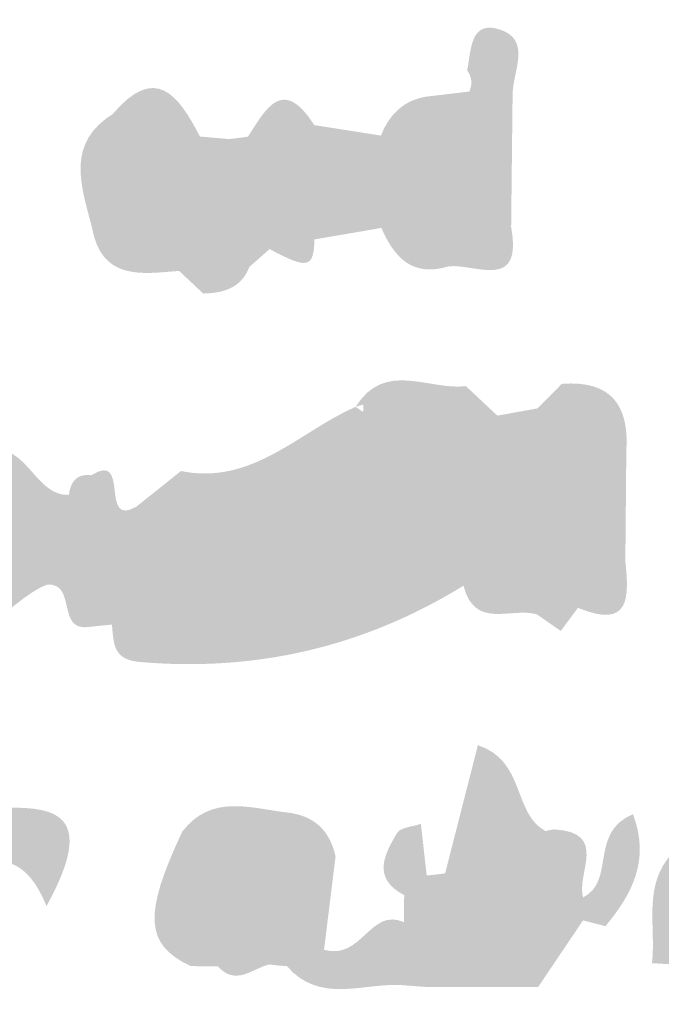
# Model space of a CAD drawing. Units: inches. Extents: x 16 to 2134, y -1784 to 285.
# Drawn here: x 31 to 36, y 210 to 218 of the extents above; entities that cross this region are included whole.
import ezdxf

# ---------------------------------------------------------------- set-up
doc = ezdxf.new("R2010")
doc.units = ezdxf.units.IN
doc.header["$MEASUREMENT"] = 0
doc.layers.add('_U+30EC_U+30A4_U+30E4_U+30FC 1', color=7, linetype='Continuous')

msp = doc.modelspace()

# ---------------------------------------------------------------- hatches: boundary and pattern name
at = {"layer": '_U+30EC_U+30A4_U+30E4_U+30FC 1', "true_color": 0x717679}
h = msp.add_hatch(color=8, dxfattribs=at)
h.dxf.hatch_style = 2
edge = h.paths.add_edge_path()
edge.add_spline(control_points=[(34.4328, 217.2671), (34.3203, 217.2731), (34.2079, 217.2791), (34.0954, 217.2851), (34.1213, 217.3437), (34.1154, 217.3987), (34.0776, 217.4504), (34.1109, 217.6023), (34.0977, 217.8454), (34.3332, 217.7687), (34.5815, 217.6878), (34.4358, 217.4448), (34.4328, 217.2671)], knot_values=[0, 0, 0, 0, 1, 1, 1, 2, 2, 2, 3, 3, 3, 4, 4, 4, 4], degree=3, periodic=0)
at = {"layer": '_U+30EC_U+30A4_U+30E4_U+30FC 1', "true_color": 0x464342}
h = msp.add_hatch(color=49, dxfattribs=at)
h.dxf.hatch_style = 2
edge = h.paths.add_edge_path()
edge.add_spline(control_points=[(31.9927, 216.9342), (31.7633, 216.9896), (31.5338, 217.045), (31.3044, 217.1004), (31.6464, 217.5112), (31.8269, 217.2529), (31.9927, 216.9342)], knot_values=[0, 0, 0, 0, 1, 1, 1, 2, 2, 2, 2], degree=3, periodic=0)
at = {"layer": '_U+30EC_U+30A4_U+30E4_U+30FC 1', "true_color": 0xdbdbdc}
h = msp.add_hatch(color=254, dxfattribs=at)
h.dxf.hatch_style = 2
edge = h.paths.add_edge_path()
edge.add_spline(control_points=[(32.3673, 216.933), (32.5073, 217.1497), (32.6398, 217.4097), (32.8851, 217.0233), (33.0821, 216.7262), (33.0806, 216.4288), (32.8861, 216.1313), (32.8816, 215.9075), (32.8331, 215.8971), (32.5364, 216.0562), (32.125, 216.28), (32.1313, 216.5843), (32.3673, 216.933)], knot_values=[0, 0, 0, 0, 1, 1, 1, 2, 2, 2, 3, 3, 3, 4, 4, 4, 4], degree=3, periodic=0)
at = {"layer": '_U+30EC_U+30A4_U+30E4_U+30FC 1', "true_color": 0x434344}
h = msp.add_hatch(color=250, dxfattribs=at)
h.dxf.hatch_style = 2
edge = h.paths.add_edge_path()
edge.add_spline(control_points=[(33.7559, 217.1331), (33.7586, 217.1705), (33.7606, 217.208), (33.7618, 217.2456), (33.873, 217.2588), (33.9842, 217.272), (34.0954, 217.2851), (34.2132, 217.379), (34.326, 217.38), (34.4328, 217.2671), (34.429, 216.9217), (34.4252, 216.5762), (34.4214, 216.2307), (34.35, 216.1882), (34.2831, 216.1943), (34.2202, 216.2483), (34.0273, 216.5229), (33.9466, 216.8568), (33.7559, 217.1331)], knot_values=[0, 0, 0, 0, 1, 1, 1, 2, 2, 2, 3, 3, 3, 4, 4, 4, 5, 5, 5, 6, 6, 6, 6], degree=3, periodic=0)
at = {"layer": '_U+30EC_U+30A4_U+30E4_U+30FC 1', "true_color": 0xe8e8e8}
h = msp.add_hatch(color=254, dxfattribs=at)
h.dxf.hatch_style = 2
edge = h.paths.add_edge_path()
edge.add_spline(control_points=[(32.1758, 216.228), (32.1164, 216.2264), (32.057, 216.2248), (31.9976, 216.2232), (31.7149, 216.032), (31.4379, 215.8831), (31.2409, 216.3257), (31.2213, 216.5943), (31.1606, 216.867), (31.3226, 217.1167), (31.3226, 217.1167), (31.3044, 217.1005), (31.3044, 217.1005), (31.5951, 217.2986), (31.7773, 217.0477), (31.9927, 216.9342), (32.0676, 216.9276), (32.1425, 216.921), (32.2174, 216.9144), (32.2035, 216.6856), (32.1896, 216.4568), (32.1758, 216.228)], knot_values=[0, 0, 0, 0, 1, 1, 1, 2, 2, 2, 3, 3, 3, 4, 4, 4, 5, 5, 5, 6, 6, 6, 7, 7, 7, 7], degree=3, periodic=0)
at = {"layer": '_U+30EC_U+30A4_U+30E4_U+30FC 1', "true_color": 0x484544}
h = msp.add_hatch(color=49, dxfattribs=at)
h.dxf.hatch_style = 2
edge = h.paths.add_edge_path()
edge.add_spline(control_points=[(33.4086, 216.2213), (33.4074, 216.4613), (33.4062, 216.7014), (33.405, 216.9415), (33.4707, 217.1054), (33.5809, 217.217), (33.7618, 217.2456), (33.82, 217.1889), (33.8538, 217.1203), (33.8643, 217.04), (33.8259, 216.7328), (33.8183, 216.4291), (33.9722, 216.1441), (33.9937, 216.0648), (33.9828, 215.9907), (33.9362, 215.9226), (33.6541, 215.8344), (33.5093, 215.9888), (33.4086, 216.2213)], knot_values=[0, 0, 0, 0, 1, 1, 1, 2, 2, 2, 3, 3, 3, 4, 4, 4, 5, 5, 5, 6, 6, 6, 6], degree=3, periodic=0)
at = {"layer": '_U+30EC_U+30A4_U+30E4_U+30FC 1', "true_color": 0x453b37}
h = msp.add_hatch(color=39, dxfattribs=at)
h.dxf.hatch_style = 2
edge = h.paths.add_edge_path()
edge.add_spline(control_points=[(31.315, 216.2282), (31.315, 216.2282), (31.232, 216.227), (31.232, 216.227), (31.232, 216.227), (31.149, 216.2297), (31.149, 216.2297), (31.065, 216.5531), (30.9418, 216.8842), (31.3226, 217.1167), (31.3201, 216.8205), (31.3175, 216.5244), (31.315, 216.2282)], knot_values=[0, 0, 0, 0, 1, 1, 1, 2, 2, 2, 3, 3, 3, 4, 4, 4, 4], degree=3, periodic=0)
at = {"layer": '_U+30EC_U+30A4_U+30E4_U+30FC 1', "true_color": 0xbcbebf}
h = msp.add_hatch(color=9, dxfattribs=at)
h.dxf.hatch_style = 2
edge = h.paths.add_edge_path()
edge.add_spline(control_points=[(34.2145, 216.2521), (34.122, 216.1653), (34.0295, 216.0786), (33.9369, 215.9918), (33.3767, 216.2929), (33.6055, 216.7192), (33.7559, 217.1331), (34.2999, 217.043), (34.2428, 216.64), (34.2145, 216.2521)], knot_values=[0, 0, 0, 0, 1, 1, 1, 2, 2, 2, 3, 3, 3, 3], degree=3, periodic=0)
at = {"layer": '_U+30EC_U+30A4_U+30E4_U+30FC 1', "true_color": 0x767575}
h = msp.add_hatch(color=8, dxfattribs=at)
h.dxf.hatch_style = 2
edge = h.paths.add_edge_path()
edge.add_spline(control_points=[(32.8861, 216.1313), (32.8857, 216.4285), (32.8854, 216.7258), (32.8851, 217.0232), (33.0584, 216.9961), (33.2317, 216.9688), (33.405, 216.9415), (33.6228, 216.7025), (33.6221, 216.4624), (33.4086, 216.2213), (33.2345, 216.1913), (33.0603, 216.1613), (32.8861, 216.1313)], knot_values=[0, 0, 0, 0, 1, 1, 1, 2, 2, 2, 3, 3, 3, 4, 4, 4, 4], degree=3, periodic=0)
at = {"layer": '_U+30EC_U+30A4_U+30E4_U+30FC 1', "true_color": 0x393433}
h = msp.add_hatch(color=250, dxfattribs=at)
h.dxf.hatch_style = 2
edge = h.paths.add_edge_path()
edge.add_spline(control_points=[(32.3673, 216.933), (32.3873, 216.6337), (32.3404, 216.3215), (32.5364, 216.0562), (32.4838, 216.0098), (32.4312, 215.9634), (32.3786, 215.9171), (32.1682, 215.9556), (32.0799, 216.1067), (32.0299, 216.2939), (31.9924, 216.5307), (32.0124, 216.7507), (32.2174, 216.9144), (32.2675, 216.9195), (32.3174, 216.9257), (32.3673, 216.933)], knot_values=[0, 0, 0, 0, 1, 1, 1, 2, 2, 2, 3, 3, 3, 4, 4, 4, 5, 5, 5, 5], degree=3, periodic=0)
at = {"layer": '_U+30EC_U+30A4_U+30E4_U+30FC 1', "true_color": 0x5a5757}
h = msp.add_hatch(color=251, dxfattribs=at)
h.dxf.hatch_style = 2
edge = h.paths.add_edge_path()
edge.add_spline(control_points=[(31.315, 216.2282), (31.5402, 215.9086), (31.7706, 216.2908), (31.9976, 216.2232), (31.9418, 216.1109), (31.8861, 215.9985), (31.8303, 215.8862), (31.5333, 215.8621), (31.2224, 215.8103), (31.149, 216.2297), (31.2051, 216.3132), (31.2604, 216.3127), (31.315, 216.2282)], knot_values=[0, 0, 0, 0, 1, 1, 1, 2, 2, 2, 3, 3, 3, 4, 4, 4, 4], degree=3, periodic=0)
at = {"layer": '_U+30EC_U+30A4_U+30E4_U+30FC 1', "true_color": 0xf0f0f0}
h = msp.add_hatch(color=7, dxfattribs=at)
h.dxf.hatch_style = 2
edge = h.paths.add_edge_path()
edge.add_spline(control_points=[(32.1758, 216.228), (32.2434, 216.1244), (32.311, 216.0207), (32.3786, 215.9171), (32.3143, 215.7509), (32.1757, 215.7137), (32.0182, 215.7095), (31.9555, 215.7684), (31.8929, 215.8273), (31.8303, 215.8862), (31.7495, 216.0628), (31.8519, 216.1701), (31.9752, 216.2697), (32.0512, 216.3008), (32.1182, 216.2868), (32.1758, 216.228)], knot_values=[0, 0, 0, 0, 1, 1, 1, 2, 2, 2, 3, 3, 3, 4, 4, 4, 5, 5, 5, 5], degree=3, periodic=0)
at = {"layer": '_U+30EC_U+30A4_U+30E4_U+30FC 1', "true_color": 0x414244}
h = msp.add_hatch(color=250, dxfattribs=at)
h.dxf.hatch_style = 2
edge = h.paths.add_edge_path()
edge.add_spline(control_points=[(34.2145, 216.2521), (34.2835, 216.245), (34.3524, 216.2378), (34.4214, 216.2307), (34.5145, 215.7268), (34.1523, 215.9397), (33.9362, 215.9226), (33.9362, 215.9226), (33.9369, 215.9918), (33.9369, 215.9918), (33.9299, 216.1848), (34.0485, 216.2438), (34.2145, 216.2521)], knot_values=[0, 0, 0, 0, 1, 1, 1, 2, 2, 2, 3, 3, 3, 4, 4, 4, 4], degree=3, periodic=0)
at = {"layer": '_U+30EC_U+30A4_U+30E4_U+30FC 1', "true_color": 0x3e3e44}
h = msp.add_hatch(color=250, dxfattribs=at)
h.dxf.hatch_style = 2
edge = h.paths.add_edge_path()
edge.add_spline(control_points=[(34.0684, 214.9873), (33.937, 214.726), (33.6846, 214.8523), (33.4862, 214.8056), (33.3974, 214.727), (33.3246, 214.7397), (33.2676, 214.8436), (33.2676, 214.8436), (33.2078, 214.8261), (33.2078, 214.8261), (33.4362, 215.1921), (33.7779, 214.9525), (34.0684, 214.9873)], knot_values=[0, 0, 0, 0, 1, 1, 1, 2, 2, 2, 3, 3, 3, 4, 4, 4, 4], degree=3, periodic=0)
at = {"layer": '_U+30EC_U+30A4_U+30E4_U+30FC 1', "true_color": 0xe8eaeb}
h = msp.add_hatch(color=254, dxfattribs=at)
h.dxf.hatch_style = 2
edge = h.paths.add_edge_path()
edge.add_spline(control_points=[(34.2608, 213.9644), (34.2608, 213.9644), (34.1965, 213.9618), (34.1965, 213.9618), (34.1965, 213.9618), (34.1322, 213.9638), (34.1322, 213.9638), (33.932, 214.0077), (33.8284, 214.2452), (33.5983, 214.23), (33.2214, 214.3091), (33.3359, 214.5834), (33.3625, 214.8228), (33.5645, 215.0204), (33.8576, 214.8269), (34.0684, 214.9873), (34.1503, 214.9106), (34.2322, 214.8339), (34.3141, 214.7572), (34.4928, 214.4797), (34.5212, 214.2124), (34.2608, 213.9644)], knot_values=[0, 0, 0, 0, 1, 1, 1, 2, 2, 2, 3, 3, 3, 4, 4, 4, 5, 5, 5, 6, 6, 6, 7, 7, 7, 7], degree=3, periodic=0)
at = {"layer": '_U+30EC_U+30A4_U+30E4_U+30FC 1', "true_color": 0x797c7f}
h = msp.add_hatch(color=8, dxfattribs=at)
h.dxf.hatch_style = 2
edge = h.paths.add_edge_path()
edge.add_spline(control_points=[(35.1478, 214.4836), (35.0373, 214.6574), (34.9269, 214.8312), (34.8164, 215.0051), (35.1987, 215.0355), (35.3446, 214.8393), (35.3202, 214.4799), (35.261, 214.4002), (35.2035, 214.4014), (35.1478, 214.4836)], knot_values=[0, 0, 0, 0, 1, 1, 1, 2, 2, 2, 3, 3, 3, 3], degree=3, periodic=0)
at = {"layer": '_U+30EC_U+30A4_U+30E4_U+30FC 1', "true_color": 0xeef1f0}
h = msp.add_hatch(color=7, dxfattribs=at)
h.dxf.hatch_style = 2
edge = h.paths.add_edge_path()
edge.add_spline(control_points=[(34.628, 214.814), (34.6908, 214.8777), (34.7536, 214.9414), (34.8164, 215.0051), (35.042, 214.8671), (35.1735, 214.6629), (35.2358, 214.4098), (35.2428, 214.1588), (35.2498, 213.9079), (35.2301, 213.657), (35.1693, 213.499), (35.1149, 213.3363), (34.9429, 213.2586), (34.8981, 213.1984), (34.8533, 213.1381), (34.8086, 213.0777), (34.7468, 213.1206), (34.685, 213.1637), (34.6233, 213.2067), (34.5704, 213.2954), (34.5194, 213.3852), (34.4697, 213.4759), (34.3845, 213.9382), (34.3043, 214.4001), (34.628, 214.814)], knot_values=[0, 0, 0, 0, 1, 1, 1, 2, 2, 2, 3, 3, 3, 4, 4, 4, 5, 5, 5, 6, 6, 6, 7, 7, 7, 8, 8, 8, 8], degree=3, periodic=0)
at = {"layer": '_U+30EC_U+30A4_U+30E4_U+30FC 1', "true_color": 0xf6f7f5}
h = msp.add_hatch(color=7, dxfattribs=at)
h.dxf.hatch_style = 2
edge = h.paths.add_edge_path()
edge.add_spline(control_points=[(31.4978, 214.0484), (31.6134, 214.1406), (31.729, 214.2328), (31.8447, 214.3251), (32.4019, 214.2123), (32.7638, 214.6309), (33.2078, 214.8261), (33.2412, 214.8028), (33.2746, 214.7795), (33.3085, 214.7564), (33.3556, 214.6822), (33.403, 214.6002), (33.3979, 214.5152), (33.3815, 214.245), (33.3576, 213.9838), (33.757, 214.2137), (33.9995, 214.0876), (34.1224, 213.8771), (34.1774, 213.6185), (34.1759, 213.5278), (34.1329, 213.465), (34.049, 213.4302), (33.2712, 212.9534), (32.43, 212.7568), (31.5192, 212.8365), (31.3068, 212.8551), (31.3221, 212.9914), (31.3053, 213.1279), (31.2031, 213.2742), (31.2466, 213.3875), (31.3828, 213.4791), (31.6751, 213.5532), (31.4038, 213.7227), (31.4405, 213.8418), (31.4326, 213.9191), (31.4532, 213.9872), (31.4978, 214.0484)], knot_values=[0, 0, 0, 0, 1, 1, 1, 2, 2, 2, 3, 3, 3, 4, 4, 4, 5, 5, 5, 6, 6, 6, 7, 7, 7, 8, 8, 8, 9, 9, 9, 10, 10, 10, 11, 11, 11, 12, 12, 12, 12], degree=3, periodic=0)
at = {"layer": '_U+30EC_U+30A4_U+30E4_U+30FC 1', "true_color": 0x4b4542}
h = msp.add_hatch(color=49, dxfattribs=at)
h.dxf.hatch_style = 2
edge = h.paths.add_edge_path()
edge.add_spline(control_points=[(33.2676, 214.8436), (33.3405, 214.831), (33.4133, 214.8183), (33.4862, 214.8056), (33.3825, 214.5303), (33.3135, 214.273), (33.7581, 214.2828), (33.8089, 214.2457), (33.8254, 214.2091), (33.8078, 214.1729), (33.7904, 214.137), (33.7731, 214.1191), (33.7558, 214.1191), (32.8981, 213.8924), (33.2796, 214.5006), (33.2676, 214.8436)], knot_values=[0, 0, 0, 0, 1, 1, 1, 2, 2, 2, 3, 3, 3, 4, 4, 4, 5, 5, 5, 5], degree=3, periodic=0)
at = {"layer": '_U+30EC_U+30A4_U+30E4_U+30FC 1', "true_color": 0x868582}
h = msp.add_hatch(color=252, dxfattribs=at)
h.dxf.hatch_style = 2
edge = h.paths.add_edge_path()
edge.add_spline(control_points=[(34.2608, 213.9644), (34.2786, 214.2287), (34.2963, 214.4929), (34.3141, 214.7572), (34.4187, 214.7761), (34.5234, 214.7951), (34.628, 214.814), (34.6222, 214.3692), (34.6164, 213.9243), (34.6105, 213.4797), (34.2313, 213.4519), (34.3281, 213.7674), (34.2608, 213.9644)], knot_values=[0, 0, 0, 0, 1, 1, 1, 2, 2, 2, 3, 3, 3, 4, 4, 4, 4], degree=3, periodic=0)
at = {"layer": '_U+30EC_U+30A4_U+30E4_U+30FC 1', "true_color": 0x514f55}
h = msp.add_hatch(color=251, dxfattribs=at)
h.dxf.hatch_style = 2
edge = h.paths.add_edge_path()
edge.add_spline(control_points=[(30.9695, 214.139), (30.9046, 213.9482), (30.8398, 213.7575), (30.7749, 213.5667), (30.4167, 213.7), (30.7133, 214.2572), (30.2751, 214.3385), (30.275, 214.3779), (30.2749, 214.4173), (30.2748, 214.4567), (30.6313, 214.6239), (30.684, 214.127), (30.9695, 214.139)], knot_values=[0, 0, 0, 0, 1, 1, 1, 2, 2, 2, 3, 3, 3, 4, 4, 4, 4], degree=3, periodic=0)
at = {"layer": '_U+30EC_U+30A4_U+30E4_U+30FC 1', "true_color": 0x9fa1a4}
h = msp.add_hatch(color=253, dxfattribs=at)
h.dxf.hatch_style = 2
edge = h.paths.add_edge_path()
edge.add_spline(control_points=[(31.4727, 213.418), (31.2953, 213.3913), (31.3056, 213.2565), (31.3053, 213.1278), (31.2477, 213.122), (31.1901, 213.1161), (31.1324, 213.1102), (30.9829, 213.5061), (30.8607, 213.9017), (31.1458, 214.2927), (31.454, 214.4863), (31.2035, 213.8749), (31.4978, 214.0484), (31.4978, 214.0484), (31.5306, 213.9984), (31.5306, 213.9984), (31.5306, 213.9984), (31.4929, 213.952), (31.4929, 213.952), (31.6054, 213.7694), (31.6292, 213.5903), (31.4727, 213.418)], knot_values=[0, 0, 0, 0, 1, 1, 1, 2, 2, 2, 3, 3, 3, 4, 4, 4, 5, 5, 5, 6, 6, 6, 7, 7, 7, 7], degree=3, periodic=0)
at = {"layer": '_U+30EC_U+30A4_U+30E4_U+30FC 1', "true_color": 0x39383a}
h = msp.add_hatch(color=250, dxfattribs=at)
h.dxf.hatch_style = 2
edge = h.paths.add_edge_path()
edge.add_spline(control_points=[(35.1478, 214.4836), (35.2054, 214.4912), (35.2629, 214.4899), (35.3202, 214.4799), (35.3177, 214.1944), (35.3151, 213.9089), (35.3126, 213.6234), (35.2558, 213.5612), (35.1957, 213.5606), (35.1326, 213.6136), (35.1377, 213.9036), (35.1427, 214.1936), (35.1478, 214.4836)], knot_values=[0, 0, 0, 0, 1, 1, 1, 2, 2, 2, 3, 3, 3, 4, 4, 4, 4], degree=3, periodic=0)
at = {"layer": '_U+30EC_U+30A4_U+30E4_U+30FC 1', "true_color": 0xe4e6ea}
h = msp.add_hatch(color=254, dxfattribs=at)
h.dxf.hatch_style = 2
edge = h.paths.add_edge_path()
edge.add_spline(control_points=[(30.8003, 213.4399), (30.5575, 213.3446), (30.405, 213.0753), (30.1094, 213.0819), (30.011, 213.1829), (29.9382, 213.2982), (29.9091, 213.4384), (29.8693, 213.7157), (29.8705, 213.9892), (29.993, 214.2497), (30.0402, 214.3334), (30.1125, 214.3797), (30.208, 214.3889), (30.6402, 214.3515), (30.7776, 214.0362), (30.8738, 213.6814), (30.887, 213.5896), (30.8621, 213.5091), (30.8003, 213.4399)], knot_values=[0, 0, 0, 0, 1, 1, 1, 2, 2, 2, 3, 3, 3, 4, 4, 4, 5, 5, 5, 6, 6, 6, 6], degree=3, periodic=0)
at = {"layer": '_U+30EC_U+30A4_U+30E4_U+30FC 1', "true_color": 0x515359}
h = msp.add_hatch(color=251, dxfattribs=at)
h.dxf.hatch_style = 2
edge = h.paths.add_edge_path()
edge.add_spline(control_points=[(31.1458, 214.2927), (31.1413, 213.8985), (31.1369, 213.5044), (31.1324, 213.1102), (30.8681, 213.0653), (31.0345, 213.4544), (30.8003, 213.4399), (30.7872, 213.4813), (30.7787, 213.5235), (30.7749, 213.5667), (30.6858, 213.8098), (30.8213, 213.9766), (30.9695, 214.139), (30.9831, 214.242), (31.0299, 214.3069), (31.1458, 214.2927)], knot_values=[0, 0, 0, 0, 1, 1, 1, 2, 2, 2, 3, 3, 3, 4, 4, 4, 5, 5, 5, 5], degree=3, periodic=0)
at = {"layer": '_U+30EC_U+30A4_U+30E4_U+30FC 1', "true_color": 0x51545d}
h = msp.add_hatch(color=251, dxfattribs=at)
h.dxf.hatch_style = 2
edge = h.paths.add_edge_path()
edge.add_spline(control_points=[(33.7558, 214.1191), (33.7567, 214.1737), (33.7575, 214.2282), (33.7581, 214.2828), (33.9624, 214.2698), (34.0361, 214.1036), (34.1322, 213.9638), (34.1263, 213.8401), (34.1204, 213.7165), (34.1144, 213.5928), (33.7471, 213.5994), (33.9846, 214.0181), (33.7558, 214.1191)], knot_values=[0, 0, 0, 0, 1, 1, 1, 2, 2, 2, 3, 3, 3, 4, 4, 4, 4], degree=3, periodic=0)
at = {"layer": '_U+30EC_U+30A4_U+30E4_U+30FC 1', "true_color": 0x5f5d57}
h = msp.add_hatch(color=251, dxfattribs=at)
h.dxf.hatch_style = 2
edge = h.paths.add_edge_path()
edge.add_spline(control_points=[(31.4727, 213.418), (31.4794, 213.596), (31.4861, 213.774), (31.4929, 213.952), (31.8962, 213.8682), (31.6071, 213.4523), (31.8178, 213.2636), (31.8662, 213.2202), (31.7606, 213.1021), (31.6811, 213.1562), (31.593, 213.2161), (31.5406, 213.3285), (31.4727, 213.418)], knot_values=[0, 0, 0, 0, 1, 1, 1, 2, 2, 2, 3, 3, 3, 4, 4, 4, 4], degree=3, periodic=0)
at = {"layer": '_U+30EC_U+30A4_U+30E4_U+30FC 1', "true_color": 0xe0e3e3}
h = msp.add_hatch(color=254, dxfattribs=at)
h.dxf.hatch_style = 2
edge = h.paths.add_edge_path()
edge.add_spline(control_points=[(34.6104, 213.4798), (34.6147, 213.3891), (34.619, 213.2984), (34.6233, 213.2072), (34.4268, 213.2667), (34.1357, 213.0841), (34.0499, 213.4302), (34.0708, 213.4844), (34.0926, 213.5386), (34.1144, 213.5928), (34.0253, 213.6895), (34.0242, 213.8054), (34.0416, 213.9249), (34.093, 213.9864), (34.1585, 214.0184), (34.2395, 214.0158), (34.4815, 213.9196), (34.4242, 213.6154), (34.6104, 213.4798)], knot_values=[0, 0, 0, 0, 1, 1, 1, 2, 2, 2, 3, 3, 3, 4, 4, 4, 5, 5, 5, 6, 6, 6, 6], degree=3, periodic=0)
at = {"layer": '_U+30EC_U+30A4_U+30E4_U+30FC 1', "true_color": 0x84888b}
h = msp.add_hatch(color=252, dxfattribs=at)
h.dxf.hatch_style = 2
edge = h.paths.add_edge_path()
edge.add_spline(control_points=[(35.1326, 213.6136), (35.1926, 213.6168), (35.2526, 213.6201), (35.3126, 213.6234), (35.3402, 213.3489), (35.3566, 213.0858), (34.9429, 213.2586), (35.0061, 213.3769), (35.0694, 213.4953), (35.1326, 213.6136)], knot_values=[0, 0, 0, 0, 1, 1, 1, 2, 2, 2, 3, 3, 3, 3], degree=3, periodic=0)
at = {"layer": '_U+30EC_U+30A4_U+30E4_U+30FC 1', "true_color": 0xc1c2c2}
h = msp.add_hatch(color=9, dxfattribs=at)
h.dxf.hatch_style = 2
edge = h.paths.add_edge_path()
edge.add_spline(control_points=[(33.9064, 211.1879), (33.99, 211.5145), (34.0735, 211.8412), (34.1619, 212.1869), (34.5352, 212.0647), (34.4327, 211.6562), (34.6884, 211.5175), (34.4115, 211.2982), (34.4314, 210.7391), (33.8912, 210.8215), (33.8236, 210.9466), (33.8325, 211.0686), (33.9064, 211.1879)], knot_values=[0, 0, 0, 0, 1, 1, 1, 2, 2, 2, 3, 3, 3, 4, 4, 4, 4], degree=3, periodic=0)
at = {"layer": '_U+30EC_U+30A4_U+30E4_U+30FC 1', "true_color": 0xc4c5c6}
h = msp.add_hatch(color=9, dxfattribs=at)
h.dxf.hatch_style = 2
edge = h.paths.add_edge_path()
edge.add_spline(control_points=[(30.1059, 211.6876), (30.6076, 211.6841), (31.3108, 211.8646), (30.7953, 210.9323), (30.6522, 211.2887), (30.4283, 211.389), (30.0981, 211.1519), (29.944, 211.3328), (29.9571, 211.5112), (30.1059, 211.6876)], knot_values=[0, 0, 0, 0, 1, 1, 1, 2, 2, 2, 3, 3, 3, 3], degree=3, periodic=0)
at = {"layer": '_U+30EC_U+30A4_U+30E4_U+30FC 1', "true_color": 0xc1c2be}
h = msp.add_hatch(color=9, dxfattribs=at)
h.dxf.hatch_style = 2
edge = h.paths.add_edge_path()
edge.add_spline(control_points=[(32.0112, 211.3567), (31.959, 211.4088), (31.9069, 211.4609), (31.8548, 211.513), (32.0815, 211.8077), (32.3826, 211.6967), (32.6694, 211.6626), (32.644, 211.1426), (32.225, 211.4705), (32.0112, 211.3567)], knot_values=[0, 0, 0, 0, 1, 1, 1, 2, 2, 2, 3, 3, 3, 3], degree=3, periodic=0)
at = {"layer": '_U+30EC_U+30A4_U+30E4_U+30FC 1', "true_color": 0xf2f2ef}
h = msp.add_hatch(color=7, dxfattribs=at)
h.dxf.hatch_style = 2
edge = h.paths.add_edge_path()
edge.add_spline(control_points=[(32.6716, 210.4638), (32.6253, 210.4665), (32.5791, 210.4709), (32.5332, 210.4771), (32.3946, 210.6088), (32.2663, 210.4858), (32.134, 210.461), (32.0631, 210.4621), (31.9921, 210.4632), (31.9212, 210.4643), (31.6008, 210.7304), (31.9001, 211.0098), (31.9028, 211.2829), (32.0641, 211.5985), (32.4633, 211.4351), (32.6691, 211.6624), (32.8795, 211.6406), (33.0064, 211.5258), (33.051, 211.3195), (32.818, 211.0815), (32.9145, 210.6974), (32.6716, 210.4638)], knot_values=[0, 0, 0, 0, 1, 1, 1, 2, 2, 2, 3, 3, 3, 4, 4, 4, 5, 5, 5, 6, 6, 6, 7, 7, 7, 7], degree=3, periodic=0)
at = {"layer": '_U+30EC_U+30A4_U+30E4_U+30FC 1', "true_color": 0xb9b9ba}
h = msp.add_hatch(color=9, dxfattribs=at)
h.dxf.hatch_style = 2
edge = h.paths.add_edge_path()
edge.add_spline(control_points=[(34.9821, 210.8206), (34.9825, 210.8803), (34.9828, 210.94), (34.9832, 210.9997), (35.238, 211.1283), (35.0284, 211.5068), (35.3723, 211.649), (35.5069, 211.2912), (35.3665, 211.027), (35.1574, 210.7756), (35.099, 210.7905), (35.0405, 210.8055), (34.9821, 210.8206)], knot_values=[0, 0, 0, 0, 1, 1, 1, 2, 2, 2, 3, 3, 3, 4, 4, 4, 4], degree=3, periodic=0)
at = {"layer": '_U+30EC_U+30A4_U+30E4_U+30FC 1', "true_color": 0xbcbdbb}
h = msp.add_hatch(color=9, dxfattribs=at)
h.dxf.hatch_style = 2
edge = h.paths.add_edge_path()
edge.add_spline(control_points=[(32.0112, 211.3567), (31.981, 211.0592), (31.9509, 210.7617), (31.921, 210.4642), (31.5639, 210.6318), (31.5492, 210.8641), (31.8548, 211.513), (32.0317, 211.5857), (32.053, 211.5027), (32.0112, 211.3567)], knot_values=[0, 0, 0, 0, 1, 1, 1, 2, 2, 2, 3, 3, 3, 3], degree=3, periodic=0)
at = {"layer": '_U+30EC_U+30A4_U+30E4_U+30FC 1', "true_color": 0xb6b7b5}
h = msp.add_hatch(color=253, dxfattribs=at)
h.dxf.hatch_style = 2
edge = h.paths.add_edge_path()
edge.add_spline(control_points=[(33.7623, 211.1711), (33.7038, 211.1198), (33.6452, 211.0685), (33.5867, 211.0174), (33.3328, 211.1509), (33.4321, 211.3347), (33.5312, 211.5022), (33.5577, 211.547), (33.6533, 211.551), (33.7171, 211.5737), (33.7322, 211.4395), (33.7473, 211.3053), (33.7623, 211.1711)], knot_values=[0, 0, 0, 0, 1, 1, 1, 2, 2, 2, 3, 3, 3, 4, 4, 4, 4], degree=3, periodic=0)
at = {"layer": '_U+30EC_U+30A4_U+30E4_U+30FC 1', "true_color": 0xcecfcf}
h = msp.add_hatch(color=254, dxfattribs=at)
h.dxf.hatch_style = 2
edge = h.paths.add_edge_path()
edge.add_spline(control_points=[(34.6329, 210.3023), (34.3435, 210.3019), (34.054, 210.3014), (33.7645, 210.301), (33.6233, 210.4651), (33.6811, 210.6028), (33.8201, 210.7299), (34.2892, 210.811), (34.4555, 211.246), (34.7511, 211.5304), (35.1884, 211.5109), (34.9262, 211.1855), (34.9832, 210.9997), (35.0433, 210.9596), (35.063, 210.9196), (35.0428, 210.8799), (35.0226, 210.8404), (35.0024, 210.8206), (34.9821, 210.8206), (34.8657, 210.6478), (34.7493, 210.4751), (34.6329, 210.3023)], knot_values=[0, 0, 0, 0, 1, 1, 1, 2, 2, 2, 3, 3, 3, 4, 4, 4, 5, 5, 5, 6, 6, 6, 7, 7, 7, 7], degree=3, periodic=0)
at = {"layer": '_U+30EC_U+30A4_U+30E4_U+30FC 1', "true_color": 0xf6f6f6}
h = msp.add_hatch(color=7, dxfattribs=at)
h.dxf.hatch_style = 2
edge = h.paths.add_edge_path()
edge.add_spline(control_points=[(33.9398, 210.8417), (34.2136, 211.0398), (34.2934, 211.4524), (34.6879, 211.5174), (34.6884, 211.5175), (34.752, 211.5303), (34.7516, 211.5303), (34.6052, 211.1184), (34.6661, 210.5159), (33.9343, 210.6433), (33.8816, 210.7109), (33.8834, 210.7771), (33.9398, 210.8417)], knot_values=[0, 0, 0, 0, 1, 1, 1, 2, 2, 2, 3, 3, 3, 4, 4, 4, 4], degree=3, periodic=0)
at = {"layer": '_U+30EC_U+30A4_U+30E4_U+30FC 1', "true_color": 0xb3b4b4}
h = msp.add_hatch(color=253, dxfattribs=at)
h.dxf.hatch_style = 2
edge = h.paths.add_edge_path()
edge.add_spline(control_points=[(35.6797, 211.346), (35.7379, 211.288), (35.796, 211.2301), (35.8541, 211.1721), (36.0482, 210.9436), (36.0505, 210.7085), (35.8787, 210.4672), (35.7573, 210.4738), (35.6359, 210.4804), (35.5145, 210.487), (35.5146, 210.4871), (35.5198, 210.4817), (35.5199, 210.4817), (35.5551, 210.7732), (35.4438, 211.0917), (35.6797, 211.346)], knot_values=[0, 0, 0, 0, 1, 1, 1, 2, 2, 2, 3, 3, 3, 4, 4, 4, 5, 5, 5, 5], degree=3, periodic=0)
at = {"layer": '_U+30EC_U+30A4_U+30E4_U+30FC 1', "true_color": 0xbbbcb9}
h = msp.add_hatch(color=9, dxfattribs=at)
h.dxf.hatch_style = 2
edge = h.paths.add_edge_path()
edge.add_spline(control_points=[(32.6716, 210.4638), (32.7597, 210.7661), (32.6111, 211.1734), (33.0511, 211.3196), (33.0209, 211.0756), (32.9909, 210.8317), (32.9613, 210.5916), (33.2591, 210.5068), (33.3183, 210.9246), (33.5853, 210.8069), (33.7153, 210.638), (33.7219, 210.4739), (33.5664, 210.316), (33.2629, 210.334), (32.9288, 210.1662), (32.6716, 210.4638)], knot_values=[0, 0, 0, 0, 1, 1, 1, 2, 2, 2, 3, 3, 3, 4, 4, 4, 5, 5, 5, 5], degree=3, periodic=0)
at = {"layer": '_U+30EC_U+30A4_U+30E4_U+30FC 1', "true_color": 0xe8e9e5}
h = msp.add_hatch(color=254, dxfattribs=at)
h.dxf.hatch_style = 2
edge = h.paths.add_edge_path()
edge.add_spline(control_points=[(33.9398, 210.8417), (33.9379, 210.7756), (33.9361, 210.7095), (33.9343, 210.6433), (33.796, 210.5697), (33.7655, 210.4426), (33.7645, 210.301), (33.6985, 210.306), (33.6325, 210.3109), (33.5664, 210.3159), (33.5727, 210.4797), (33.579, 210.6434), (33.5853, 210.807), (33.5858, 210.8771), (33.5862, 210.9473), (33.5867, 211.0174), (33.5448, 211.1834), (33.612, 211.2248), (33.7623, 211.1711), (33.8106, 211.175), (33.8587, 211.1806), (33.9065, 211.1878), (33.9175, 211.0725), (33.9287, 210.9571), (33.9398, 210.8417)], knot_values=[0, 0, 0, 0, 1, 1, 1, 2, 2, 2, 3, 3, 3, 4, 4, 4, 5, 5, 5, 6, 6, 6, 7, 7, 7, 8, 8, 8, 8], degree=3, periodic=0)
at = {"layer": '_U+30EC_U+30A4_U+30E4_U+30FC 1', "true_color": 0xc7c8c5}
h = msp.add_hatch(color=9, dxfattribs=at)
h.dxf.hatch_style = 2
edge = h.paths.add_edge_path()
edge.add_spline(control_points=[(32.134, 210.461), (32.1928, 210.5807), (32.1997, 210.7671), (32.389, 210.7431), (32.5183, 210.7267), (32.5341, 210.5935), (32.5332, 210.4771), (32.4012, 210.445), (32.2735, 210.307), (32.134, 210.461)], knot_values=[0, 0, 0, 0, 1, 1, 1, 2, 2, 2, 3, 3, 3, 3], degree=3, periodic=0)

doc.saveas('drawing.dxf')
